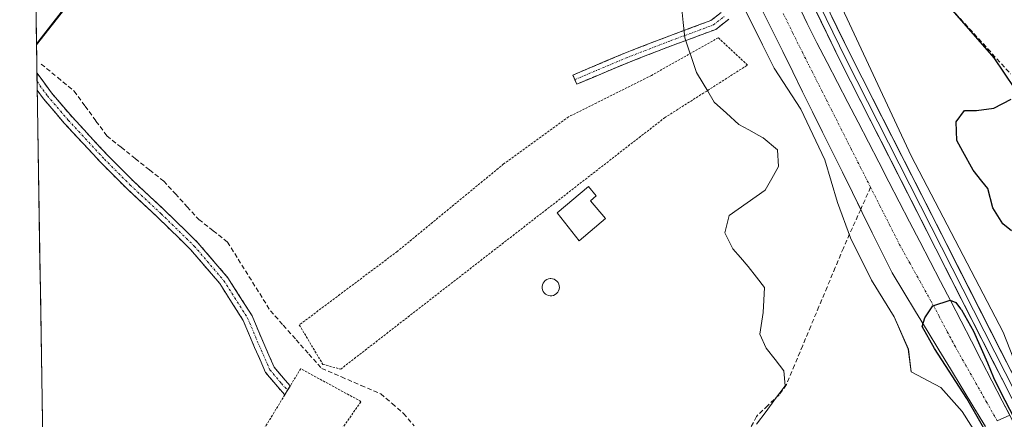
# Model space of a CAD drawing. Units: metres. Extents: x 612066 to 615562, y 4652986 to 4655354.
# Drawn here: x 612085 to 612302, y 4654376 to 4654464 of the extents above; entities that cross this region are included whole.
import ezdxf

# ---------------------------------------------------------------- set-up
doc = ezdxf.new("R2010")
doc.units = ezdxf.units.M
doc.header["$MEASUREMENT"] = 0
for name, pattern in [('TRAZO_Y_PUNTO', [1, 0.5, -0.25, 0, -0.25]), ('TRAZOS', [0.75, 0.5, -0.25]), ('TRAZOSX2', [1.5, 1, -0.5])]:
    doc.linetypes.add(name, pattern=pattern)
for name, color, linetype, lineweight in [('Alambrada', 19, 'TRAZOS', 0), ('Camino', 19, 'TRAZOSX2', 0), ('Camino Cxs', 19, 'Continuous', 0), ('Camino eje', 19, 'TRAZO_Y_PUNTO', 0), ('Corriente artificial Cxs', 5, 'Continuous', 13), ('Corriente artificial eje', 142, 'TRAZO_Y_PUNTO', 0), ('Corriente artificial lineal', 5, 'TRAZOSX2', 13), ('Corriente artificial superficial', 5, 'Continuous', 13), ('Corriente natural lineal', 142, 'Continuous', 13), ('Curva de nivel maestra', 36, 'Continuous', 30), ('Edificación', 1, 'Continuous', 13), ('Edificación Cxs', 1, 'Continuous', 13), ('Elemento construido', 1, 'Continuous', 0), ('Huerta CxS', 92, 'Continuous', 0), ('Layer 0', 7, 'Continuous', 0), ('Municipio', 9, 'Continuous', 13), ('Municipio CxS', 142, 'Continuous', 0), ('Muro lineal', 1, 'TRAZOSX2', 13), ('Núcleo urbano CxS', 19, 'Continuous', 0), ('Suelo desnudo CxS', 43, 'Continuous', 0)]:
    doc.layers.add(name, color=color, linetype=linetype, lineweight=lineweight)

# ---------------------------------------------------------------- blocks, each defined once
blk = doc.blocks.new('*U153')
at = {"layer": 'Huerta CxS', "color": 92, "linetype": 'Continuous', "lineweight": 0}
for points in [[(612092.0475, 4654252.0449, 302.7478), (612088.7769, 4654458.9071, 302.2437), (612108.3195, 4654483.8453, 301.3206)], [(612238.9311, 4654478.9007, 301.4355), (612248.8455, 4654458.8939, 301.5863), (612251.3909, 4654453.7573, 301.5617), (612257.3139, 4654444.7173, 301.5821), (612262.6131, 4654433.4953, 301.9433), (612265.4185, 4654424.1433, 301.9754), (612268.2237, 4654416.3501, 301.8783), (612272.8997, 4654406.9981, 301.2358), (612277.8873, 4654398.8933, 301.8412), (612281.0043, 4654391.7237, 301.5578), (612281.6277, 4654386.7359, 301.5333), (612288.1739, 4654383.3069, 301.3075), (612292.8499, 4654378.0077, 298.4024), (612297.2139, 4654371.1497, 300.4312)], [(612307.8133, 4654380.5019, 299.4234), (612301.8905, 4654395.4647, 301.3689), (612281.6287, 4654434.4307, 301.1642), (612252.8065, 4654496.1953, 301.4958), (612248.629, 4654505.1009, 301.1383), (612259.3615, 4654509.9887, 299.9027), (612263.9917, 4654511.9731, 299.8381), (612267.9605, 4654515.9419, 299.9278), (612269.9449, 4654521.8951, 300.0137), (612269.9449, 4654525.8637, 300.0826), (612267.9605, 4654532.4783, 300.312), (612262.6689, 4654543.0617, 299.7917), (612273.9137, 4654542.4003, 299.5887), (612284.4971, 4654538.4315, 299.5059), (612295.0803, 4654524.5409, 299.5756), (612303.0179, 4654515.2805, 299.3327)]]:
    blk.add_polyline3d(points, dxfattribs=at)
blk = doc.blocks.new('*U162')
at = {"layer": 'Suelo desnudo CxS', "color": 43, "linetype": 'Continuous', "lineweight": 0}
for points in [[(612297.2139, 4654371.1497, 300.4312), (612292.8499, 4654378.0077, 298.4024), (612288.1739, 4654383.3069, 301.3075), (612281.6277, 4654386.7359, 301.5333), (612281.0043, 4654391.7237, 301.5578), (612277.8873, 4654398.8933, 301.8412), (612272.8997, 4654406.9981, 301.2358), (612268.2237, 4654416.3501, 301.8783), (612265.4185, 4654424.1433, 301.9754), (612262.6131, 4654433.4953, 301.9433), (612257.3139, 4654444.7173, 301.5821), (612251.3909, 4654453.7573, 301.5617), (612248.8455, 4654458.8939, 301.5863), (612238.9311, 4654478.9007, 301.4355), (612237.5999, 4654477.9437, 301.4184), (612199.9887, 4654545.6095, 301.6299), (612192.7521, 4654558.1721, 301.9743), (612186.2253, 4654566.9367, 301.8078), (612166.6851, 4654591.3287, 301.9855), (612137.2425, 4654621.0431, 302.447), (612126.8143, 4654636.4801, 302.5017)], [(612113.5235, 4654677.3141, 301.5903), (612173.7607, 4654618.7825, 301.222), (612197.8347, 4654590.0335, 301.0719), (612210.8243, 4654575.6767, 300.6783), (612225.8705, 4654553.7387, 300.5679), (612243.1045, 4654516.8779, 301.1201), (612248.629, 4654505.1009, 301.1383), (612252.8065, 4654496.1953, 301.4958), (612281.6287, 4654434.4307, 301.1642), (612301.8905, 4654395.4647, 301.3689), (612307.8133, 4654380.5019, 299.4234), (612314.3593, 4654369.2795, 301.2096), (612324.5863, 4654366.4075, 300.2834), (612324.7219, 4654366.5453, 300.2466), (612335.3767, 4654349.4337, 300.2809), (612349.7501, 4654329.3879, 300.1648), (612359.5269, 4654316.8739, 301.0088), (612374.3457, 4654306.3657, 301.296), (612393.5765, 4654299.4411, 301.3908), (612405.3871, 4654295.1885, 301.5676), (612418.9267, 4654290.6827, 301.5768)]]:
    blk.add_polyline3d(points, dxfattribs=at)
blk = doc.blocks.new('*U196')
at = {"layer": 'Elemento construido', "color": 1, "linetype": 'Continuous', "lineweight": 0}
for points in [[(612085.4651, 4654668.3787, 302.8129), (612115.3201, 4654642.3601, 302.8309), (612116.4701, 4654641.4501, 302.8342), (612117.5901, 4654640.5201, 302.7594), (612118.6901, 4654639.5601, 302.7497), (612119.7601, 4654638.5701, 302.8097), (612120.8101, 4654637.5501, 302.8114), (612121.8301, 4654636.5101, 302.7983), (612122.8301, 4654635.4501, 302.778), (612123.8001, 4654634.3601, 302.7872), (612124.7401, 4654633.2401, 302.8136), (612125.6501, 4654632.1001, 302.8134), (612126.5401, 4654630.9401, 302.8158), (612128.3701, 4654628.0601, 302.8379), (612130.0501, 4654625.1001, 302.8412), (612131.5801, 4654622.0401, 302.8264), (612132.9501, 4654618.9101, 302.7487), (612134.1501, 4654615.7201, 302.7746), (612135.1801, 4654612.4701, 302.8234), (612136.0501, 4654609.1701, 302.7323), (612136.7401, 4654605.8301, 302.7007), (612137.2601, 4654602.4501, 302.6095), (612137.6001, 4654599.0601, 302.5273), (612137.7601, 4654595.6501, 302.4971), (612139.6501, 4654553.2901, 302.8149), (612139.7201, 4654548.3601, 302.6658), (612139.4501, 4654543.4401, 302.8815), (612138.8601, 4654538.5501, 302.7336), (612137.9401, 4654533.7101, 302.6759), (612136.6901, 4654528.9401, 302.7197), (612135.1301, 4654524.2701, 302.4793), (612133.2601, 4654519.7101, 302.4443), (612131.0801, 4654515.2901, 302.5396), (612128.6101, 4654511.0201, 302.4275), (612125.8601, 4654506.9301, 302.6351), (612122.8501, 4654503.0301, 302.5206), (612088.7736, 4654459.1128, 302.795)], [(612086.9636, 4654573.597, 305.7146), (612121.5601, 4654618.9001, 303.2719), (612123.2201, 4654617.6501, 303.2417), (612123.6201, 4654618.2001, 303.2082), (612123.9701, 4654618.7901, 303.174), (612124.2501, 4654619.4101, 303.1412), (612124.4601, 4654620.0601, 303.1115), (612124.6101, 4654620.7301, 303.0844), (612124.6901, 4654621.4001, 303.0603), (612124.7001, 4654622.0801, 303.0384), (612124.6401, 4654622.7601, 303.0183), (612124.5101, 4654623.4301, 302.9999), (612124.3101, 4654624.0801, 302.9901), (612124.0501, 4654624.7101, 302.9825), (612119.6901, 4654630.7301, 302.9489), (612113.2501, 4654636.9601, 302.954), (612109.9301, 4654632.8101, 303.086), (612085.6853, 4654654.4513, 303.0343)]]:
    blk.add_polyline3d(points, dxfattribs=at)

msp = doc.modelspace()

# ---------------------------------------------------------------- linework, layer by layer
at = {"layer": 'Alambrada', "color": 19, "linetype": 'TRAZOS', "lineweight": 0}
for points in [[(612155.86, 4654387.34, 301.19), (612227.27, 4654442.81, 300.77), (612245.54, 4654454.44, 301.02), (612239.1, 4654460.46, 300.84), (612224.36, 4654452.15, 300.77), (612206.09, 4654443.01, 300.83), (612191.77, 4654432.62, 300.82), (612168.31, 4654413.3, 300.86), (612146.72, 4654397.1, 301.04), (612151.91, 4654388.38, 301.05), (612155.86, 4654387.34, 301.19)], [(612108.64, 4654332.82, 301.56), (612114.66, 4654327.63, 301.65), (612120.27, 4654326.18, 301.55), (612127.53, 4654333.24, 301.4), (612144.13, 4654356.92, 301.36), (612160.32, 4654380.18, 301.27), (612147.03, 4654387.44, 301.37), (612134.16, 4654366.26, 301.52), (612115.49, 4654340.71, 301.46), (612109.05, 4654335.52, 301.55)]]:
    msp.add_polyline3d(points, dxfattribs=at)
at = {"layer": 'Camino', "color": 19, "linetype": 'TRAZOSX2', "lineweight": 0}
for points in [[(612207.46, 4654451.23), (612207.03, 4654452.24), (612218.31, 4654457.01), (612228.18, 4654460.83), (612237.47, 4654464.27), (612239.72, 4654466.02)], [(612241.39, 4654464.54), (612238.56, 4654462.32), (612228.96, 4654458.77), (612219.14, 4654454.97), (612207.88, 4654450.22)], [(612088.87, 4654452.74), (612088.9, 4654450.82)], [(612088.87, 4654452.74), (612092.05, 4654448.34), (612096.61, 4654442.99), (612104.52, 4654434.45), (612110.2, 4654428.77), (612117.03, 4654422.42), (612124.37, 4654415.23), (612130.97, 4654407.52), (612136.3, 4654399.12), (612138.87, 4654393.01), (612141.18, 4654387.76), (612143.6, 4654384.89), (612144.73, 4654383.66)], [(612088.9, 4654450.82), (612088.94, 4654448.9)], [(612207.88, 4654450.22), (612207.46, 4654451.23)], [(612143.54, 4654381.7), (612141.95, 4654383.43), (612139.3, 4654386.59), (612136.85, 4654392.14), (612134.34, 4654398.09), (612129.19, 4654406.21), (612122.76, 4654413.73), (612115.51, 4654420.83), (612108.68, 4654427.18), (612102.93, 4654432.93), (612094.97, 4654441.53), (612090.32, 4654446.98), (612088.94, 4654448.9)], [(612144.14, 4654382.68), (612143.54, 4654381.7)], [(612144.73, 4654383.66), (612144.46, 4654383.2), (612144.14, 4654382.68)]]:
    msp.add_lwpolyline(points, dxfattribs=at)
at = {"layer": 'Camino Cxs', "color": 19, "linetype": 'Continuous', "lineweight": 0}
msp.add_polyline3d([(612241.39, 4654464.54, 301.1), (612238.56, 4654462.32, 300.88), (612235.36, 4654461.14, 300.77), (612232.16, 4654459.96, 300.76), (612228.96, 4654458.77, 300.75), (612225.69, 4654457.51, 300.77), (612222.41, 4654456.24, 300.79), (612219.14, 4654454.97, 300.8), (612215.39, 4654453.39, 300.78), (612211.64, 4654451.8, 300.78), (612211.64, 4654451.8, 300.78), (612207.88, 4654450.22, 300.8), (612207.03, 4654452.24, 300.81), (612210.79, 4654453.83, 300.8), (612214.55, 4654455.42, 300.83), (612218.31, 4654457.01, 300.82), (612221.6, 4654458.29, 300.8), (612224.89, 4654459.56, 300.8), (612228.18, 4654460.83, 300.81), (612232.83, 4654462.55, 300.8), (612237.47, 4654464.27, 300.86), (612239.72, 4654466.02, 301.04)], dxfattribs=at)
msp.add_polyline3d([(612088.94, 4654448.9, 301.85), (612088.87, 4654452.74, 302.21), (612090.01, 4654451.16, 301.88), (612092.05, 4654448.34, 301.66), (612094.33, 4654445.67, 301.52), (612096.61, 4654442.99, 301.49), (612099.25, 4654440.15, 301.45), (612101.88, 4654437.3, 301.46), (612104.52, 4654434.45, 301.44), (612107.36, 4654431.61, 301.42), (612110.2, 4654428.77, 301.44), (612113.62, 4654425.59, 301.4), (612117.03, 4654422.42, 301.41), (612119.48, 4654420.02, 301.39), (612121.92, 4654417.63, 301.4), (612124.37, 4654415.23, 301.38), (612126.57, 4654412.66, 301.45), (612128.77, 4654410.09, 301.42), (612130.97, 4654407.52, 301.46), (612133.63, 4654403.32, 301.33), (612136.3, 4654399.12, 301.4), (612137.58, 4654396.06, 301.41), (612138.87, 4654393.01, 301.43), (612140.02, 4654390.39, 301.44), (612141.18, 4654387.76, 301.44), (612143.6, 4654384.89, 301.47), (612144.73, 4654383.66, 301.45), (612144.14, 4654382.68, 301.47), (612143.54, 4654381.7, 301.48), (612141.95, 4654383.43, 301.54), (612139.3, 4654386.59, 301.5), (612138.07, 4654389.36, 301.49), (612136.85, 4654392.14, 301.47), (612135.59, 4654395.12, 301.46), (612134.34, 4654398.09, 301.44), (612131.77, 4654402.15, 301.44), (612129.19, 4654406.21, 301.46), (612125.98, 4654409.97, 301.45), (612122.76, 4654413.73, 301.45), (612120.35, 4654416.1, 301.44), (612117.93, 4654418.46, 301.43), (612115.51, 4654420.83, 301.43), (612112.09, 4654424.01, 301.44), (612108.68, 4654427.18, 301.45), (612105.8, 4654430.05, 301.45), (612102.93, 4654432.93, 301.47), (612100.28, 4654435.8, 301.47), (612097.62, 4654438.66, 301.48), (612094.97, 4654441.53, 301.5), (612092.64, 4654444.26, 301.54), (612090.32, 4654446.98, 301.67), (612088.94, 4654448.9, 301.85)], close=True, dxfattribs=at)
at = {"layer": 'Camino eje', "color": 19, "linetype": 'TRAZO_Y_PUNTO', "lineweight": 0}
for points in [[(612207.46, 4654451.23), (612218.73, 4654455.99), (612228.57, 4654459.8), (612238.02, 4654463.3), (612240.56, 4654465.28)], [(612088.9, 4654450.82), (612091.18, 4654447.66), (612095.79, 4654442.26), (612103.73, 4654433.69), (612109.44, 4654427.97), (612116.27, 4654421.62), (612123.57, 4654414.48), (612130.08, 4654406.86), (612135.32, 4654398.61), (612137.86, 4654392.57), (612140.24, 4654387.18), (612142.78, 4654384.16), (612144.14, 4654382.68)]]:
    msp.add_lwpolyline(points, dxfattribs=at)
at = {"layer": 'Corriente artificial Cxs', "color": 5, "linetype": 'Continuous', "lineweight": 13}
for points in [[(612256.62, 4654467.92, 299.99), (612258.73, 4654463.65, 300.46), (612260.84, 4654459.38, 300.16), (612263.11, 4654454.99, 300.45), (612265.38, 4654450.6, 300.41), (612267.65, 4654446.21, 300.36), (612269.92, 4654441.82, 300.47), (612272.19, 4654437.43, 300.2), (612274.47, 4654433.04, 300.46), (612276.74, 4654428.65, 300.13), (612279.01, 4654424.26, 300.47), (612281.28, 4654419.87, 300.06), (612283.55, 4654415.48, 300.42), (612285.82, 4654411.09, 300.33), (612288.09, 4654406.7, 300.35), (612290.36, 4654402.31, 300.19), (612292.63, 4654397.92, 300.11), (612294.9, 4654393.53, 300.18), (612297.17, 4654389.14, 300.19), (612299.45, 4654384.75, 300.62), (612301.72, 4654380.36, 300.72), (612303.99, 4654375.97, 300.57)], [(612298.04, 4654374.65, 298.34), (612295.46, 4654378.89, 299.91), (612292.89, 4654383.13, 300.78), (612290.31, 4654387.37, 300.42), (612287.73, 4654391.6, 300.37), (612285.15, 4654395.84, 300.55), (612282.58, 4654400.08, 301.11), (612280, 4654404.32, 301.1), (612277.42, 4654408.56, 300.83), (612275.23, 4654413, 301.47), (612273.04, 4654417.44, 301.57), (612270.85, 4654421.88, 301.93), (612268.66, 4654426.32, 302.04), (612266.47, 4654430.77, 302.02), (612264.27, 4654435.21, 301.48), (612262.08, 4654439.65, 301.45), (612259.89, 4654444.09, 301.42), (612257.7, 4654448.53, 301.42), (612255.51, 4654452.97, 301.47), (612253.32, 4654457.41, 301.41), (612251.13, 4654461.85, 301.39), (612248.94, 4654466.29, 300.87)]]:
    msp.add_polyline3d(points, dxfattribs=at)
at = {"layer": 'Corriente artificial eje', "color": 142, "linetype": 'TRAZO_Y_PUNTO', "lineweight": 0}
for points in [[(612272.68, 4654427.46, 301.53), (612270.55, 4654431.69, 301.24), (612268.41, 4654435.93, 300.95), (612266.27, 4654440.16, 300.84), (612264.14, 4654444.4, 300.79), (612262, 4654448.63, 300.8), (612259.86, 4654452.87, 300.83), (612257.72, 4654457.1, 300.76), (612255.57, 4654461.46, 300.63), (612253.42, 4654465.82, 300.45)], [(612300.59, 4654375.94, 299.78), (612298.29, 4654380.01, 300.07), (612295.99, 4654384.08, 300.24), (612293.68, 4654388.16, 300.02), (612291.38, 4654392.23, 299.9), (612289.58, 4654395.61, 299.96), (612287.78, 4654398.99, 299.93), (612285.99, 4654402.37, 300.14), (612283.68, 4654406.51, 300.48), (612281.38, 4654410.65, 300.56), (612279.08, 4654414.79, 300.81), (612276.95, 4654419.01, 300.76), (612274.82, 4654423.23, 300.98), (612272.68, 4654427.46, 301.53)]]:
    msp.add_polyline3d(points, dxfattribs=at)
at = {"layer": 'Corriente artificial lineal', "color": 5, "linetype": 'TRAZOSX2', "lineweight": 13}
for points in [[(612089.82, 4654454.66, 302.2), (612093.45, 4654451.68, 301.63), (612097.08, 4654448.69, 301.42), (612099.49, 4654445.39, 301.37), (612101.89, 4654442.09, 301.35), (612104.3, 4654438.79, 301.36), (612107.43, 4654436.3, 301.34), (612110.56, 4654433.81, 301.26), (612113.69, 4654431.31, 301.29), (612116.82, 4654428.82, 301.23), (612119.4, 4654426, 301.28), (612121.98, 4654423.18, 301.23), (612124.56, 4654420.36, 301.25), (612127.72, 4654417.87, 301.2), (612130.88, 4654415.38, 301.25), (612133.25, 4654411.59, 301.28), (612135.62, 4654407.79, 301.17), (612137.99, 4654404, 301.09), (612140.36, 4654400.2, 301.15), (612143.19, 4654397.02, 301.18), (612146.02, 4654393.84, 301.27), (612148.84, 4654390.66, 301.18), (612151.67, 4654387.48, 301.1), (612156.01, 4654385.62, 301.25), (612160.34, 4654383.75, 301.11), (612164.68, 4654381.89, 301.02), (612167.2, 4654379.72, 301.05), (612169.72, 4654377.54, 301), (612172.02, 4654374.83, 301.01)], [(612272.68, 4654427.46, 301.53), (612270.68, 4654423, 301.96), (612270.5, 4654422.59, 301.94)], [(612270.5, 4654422.59, 301.94), (612268.68, 4654418.53, 301.73), (612266.68, 4654414.07, 301.57), (612264.89, 4654409.76, 301.13), (612263.09, 4654405.45, 300.8), (612261.3, 4654401.15, 300.78), (612259.5, 4654396.84, 300.91), (612257.71, 4654392.53, 301.04), (612255.91, 4654388.22, 300.94), (612254.12, 4654383.91, 300.91), (612252.53, 4654381.66, 300.91), (612250.01, 4654379.28, 300.92), (612247.5, 4654376.9, 300.9), (612246.31, 4654374.52, 300.9), (612245.12, 4654372.14, 300.91), (612242.54, 4654369.42, 300.92), (612239.96, 4654366.71, 300.92), (612236.65, 4654363.54, 300.97), (612233.35, 4654360.36, 300.9), (612230.04, 4654356.79, 300.95), (612228.42, 4654353.83, 301.25)]]:
    msp.add_polyline3d(points, dxfattribs=at)
at = {"layer": 'Corriente artificial superficial', "color": 5, "linetype": 'Continuous', "lineweight": 13}
for points in [[(612256.62, 4654467.92, 299.99), (612258.73, 4654463.65, 300.46), (612260.84, 4654459.38, 300.16), (612263.11, 4654454.99, 300.45), (612265.38, 4654450.6, 300.41), (612267.65, 4654446.21, 300.36), (612269.92, 4654441.82, 300.47), (612272.19, 4654437.43, 300.2), (612274.47, 4654433.04, 300.46), (612276.74, 4654428.65, 300.13), (612279.01, 4654424.26, 300.47), (612281.28, 4654419.87, 300.06), (612283.55, 4654415.48, 300.42), (612285.82, 4654411.09, 300.33), (612288.09, 4654406.7, 300.35), (612290.36, 4654402.31, 300.19), (612292.63, 4654397.92, 300.11), (612294.9, 4654393.53, 300.18), (612297.17, 4654389.14, 300.19), (612299.45, 4654384.75, 300.62), (612301.72, 4654380.36, 300.72), (612303.37, 4654377.16, 300.61)], [(612270.5, 4654422.59, 301.95), (612268.66, 4654426.32, 302.04), (612266.47, 4654430.77, 302.02), (612264.27, 4654435.21, 301.48), (612262.08, 4654439.65, 301.45), (612259.89, 4654444.09, 301.42), (612257.7, 4654448.53, 301.42), (612255.51, 4654452.97, 301.47), (612253.32, 4654457.41, 301.41), (612251.13, 4654461.85, 301.39), (612248.94, 4654466.29, 300.87)], [(612297.96, 4654374.78, 298.39), (612295.46, 4654378.89, 299.91), (612292.89, 4654383.13, 300.78), (612290.31, 4654387.37, 300.42), (612287.73, 4654391.6, 300.37), (612285.15, 4654395.84, 300.55), (612282.58, 4654400.08, 301.11), (612280, 4654404.32, 301.1), (612277.42, 4654408.56, 300.83), (612275.23, 4654413, 301.47), (612273.04, 4654417.44, 301.57), (612270.85, 4654421.88, 301.93), (612270.5, 4654422.59, 301.95)]]:
    msp.add_polyline3d(points, dxfattribs=at)
at = {"layer": 'Corriente natural lineal', "color": 142, "linetype": 'Continuous', "lineweight": 13}
msp.add_polyline3d([(612300.59, 4654375.94, 299.78), (612303.37, 4654377.16, 300.56)], dxfattribs=at)
at = {"layer": 'Curva de nivel maestra', "color": 36, "linetype": 'Continuous', "lineweight": 30}
for points in [[(612304.45, 4654449.3, 300), (612299.94, 4654456.07, 300), (612285.06, 4654473.11, 300), (612282.46, 4654476.43, 300)], [(612303.78, 4654417.87, 300), (612301.84, 4654419.4, 300), (612299.67, 4654422.92, 300), (612298.54, 4654427.17, 300), (612297.21, 4654428.83, 300), (612295.3, 4654431.26, 300), (612293.05, 4654435.36, 300), (612291.7, 4654437.76, 300), (612291.52, 4654441.89, 300), (612293.4, 4654444.45, 300), (612296.02, 4654444.45, 300), (612299.84, 4654444.92, 300), (612303.65, 4654446.95, 300)], [(612304.16, 4654359.86, 300), (612302.71, 4654362.44, 300), (612302.07, 4654364.71, 0), (612300.32, 4654369.85, 0), (612299.32, 4654371.38, 0), (612293.92, 4654380.85, 0), (612286.78, 4654391.91, 0), (612284.08, 4654396.78, 0), (612284.66, 4654398.69, 0), (612286.41, 4654401.28, 0), (612290.23, 4654402.56, 0), (612291.49, 4654402.02, 0), (612292.51, 4654400.61, 300), (612292.74, 4654400.41, 300), (612295.36, 4654395.75, 300), (612298.46, 4654388.74, 300), (612299.8, 4654385.46, 300), (612301.33, 4654382.33, 0), (612304.24, 4654376.67, 0), (612307.68, 4654369.95, 0), (612309.74, 4654365.93, 300), (612310.8, 4654362.8, 300)]]:
    msp.add_polyline3d(points, dxfattribs=at)
at = {"layer": 'Edificación', "color": 1, "linetype": 'Continuous', "lineweight": 13}
msp.add_polyline3d([(612214.24, 4654420.59, 300.76), (612208.39, 4654415.62, 300.8), (612203.61, 4654421.83, 300.85), (612210.46, 4654427.64, 300.79), (612212.19, 4654425.6, 300.81), (612210.91, 4654424.51, 300.85), (612214.24, 4654420.59, 300.76)], dxfattribs=at)
at = {"layer": 'Edificación Cxs', "color": 1, "linetype": 'Continuous', "lineweight": 13}
msp.add_polyline3d([(612214.24, 4654420.59, 300.76), (612208.39, 4654415.62, 300.8), (612203.61, 4654421.83, 300.85), (612210.46, 4654427.64, 300.79), (612212.19, 4654425.6, 300.81), (612210.91, 4654424.51, 300.85), (612214.24, 4654420.59, 300.76)], close=True, dxfattribs=at)
at = {"layer": 'Huerta CxS', "color": 92, "linetype": 'Continuous', "lineweight": 0}
for points in [[(612137.24, 4654621.04, 302.45), (612166.69, 4654591.33, 301.99), (612186.23, 4654566.94, 301.81), (612192.75, 4654558.17, 301.97), (612199.99, 4654545.61, 301.63), (612237.6, 4654477.94, 301.42), (612238.93, 4654478.9, 301.44), (612248.85, 4654458.89, 301.59), (612251.39, 4654453.76, 301.56), (612257.31, 4654444.72, 301.58), (612262.61, 4654433.5, 301.94), (612265.42, 4654424.14, 301.98), (612268.22, 4654416.35, 301.88), (612272.9, 4654407, 301.24), (612277.89, 4654398.89, 301.84), (612281, 4654391.72, 301.56), (612281.63, 4654386.74, 301.53), (612288.17, 4654383.31, 301.31), (612292.85, 4654378.01, 298.4), (612297.21, 4654371.15, 300.43), (612300.95, 4654362.73, 300.59), (612300.41, 4654360.67, 300.93), (612298.54, 4654353.65, 300.8)], [(612248.63, 4654505.1, 301.14), (612252.81, 4654496.2, 301.5), (612281.63, 4654434.43, 301.16), (612301.89, 4654395.46, 301.37), (612307.81, 4654380.5, 299.42), (612314.36, 4654369.28, 301.21), (612324.59, 4654366.41, 300.28), (612324.72, 4654366.55, 300.25), (612335.38, 4654349.43, 300.28), (612349.75, 4654329.39, 300.16)], [(612121.91, 4654500.77, 301.67), (612120.57, 4654501.14, 301.95), (612119.4, 4654499.39, 301.78), (612113.2, 4654490.08, 301.46), (612109.32, 4654485.13, 301.49), (612108.32, 4654483.85, 301.32), (612088.78, 4654458.91, 302.24)], [(612088.78, 4654458.91, 302.24), (612092.05, 4654252.04, 302.75)]]:
    msp.add_polyline3d(points, dxfattribs=at)
at = {"layer": 'Layer 0', "linetype": 'Continuous', "lineweight": 0}
for points in [[(612313.75, 4654362.41), (612305.93, 4654376.73), (612266.14, 4654455.09), (612220.86, 4654548.03), (612210.17, 4654567.62), (612194.63, 4654591.89), (612181.37, 4654607.04), (612165.24, 4654622.31), (612124.08, 4654659.44), (612085.07, 4654693.58), (612085.07, 4654693.58)], [(612182.96, 4654607.18), (612195.66, 4654592.67), (612211.28, 4654568.28), (612222.01, 4654548.63), (612267.3, 4654455.67), (612307.07, 4654377.33), (612315.52, 4654361.85)], [(612185.13, 4654606.66), (612196.69, 4654593.44), (612212.39, 4654568.94), (612223.15, 4654549.22), (612268.45, 4654456.24), (612308.21, 4654377.93), (612315.77, 4654364.08)]]:
    msp.add_lwpolyline(points, dxfattribs=at)
for points in [[(612303.72, 4654381.08, 300.9), (612301.51, 4654385.44, 301), (612299.3, 4654389.79, 300.7), (612297.09, 4654394.14, 300.51), (612294.88, 4654398.5, 300.69), (612292.67, 4654402.85, 300.47), (612290.46, 4654407.2, 300.73), (612288.25, 4654411.56, 300.56), (612286.04, 4654415.91, 300.65), (612283.82, 4654420.26, 300.5), (612281.61, 4654424.62, 300.59), (612279.4, 4654428.97, 300.57), (612277.19, 4654433.32, 300.36), (612274.98, 4654437.68, 300.63), (612272.77, 4654442.03, 300.56), (612270.56, 4654446.38, 300.7), (612268.35, 4654450.74, 300.52), (612266.14, 4654455.09, 300.7), (612263.98, 4654459.52, 300.5), (612261.83, 4654463.94, 300.81), (612259.67, 4654468.37, 300.68)], [(612264.14, 4654465.1, 300.75), (612266.29, 4654460.67, 300.81), (612268.45, 4654456.24, 300.72), (612270.66, 4654451.89, 300.74), (612272.87, 4654447.54, 300.8), (612275.08, 4654443.19, 300.79), (612277.29, 4654438.84, 300.95), (612279.49, 4654434.49, 300.65), (612281.7, 4654430.14, 300.9), (612283.91, 4654425.79, 300.94), (612286.12, 4654421.44, 300.91), (612288.33, 4654417.09, 300.97), (612290.54, 4654412.73, 300.89), (612292.75, 4654408.38, 301.07), (612294.96, 4654404.03, 300.84), (612297.17, 4654399.68, 301.06), (612299.37, 4654395.33, 300.9), (612301.58, 4654390.98, 301.19), (612303.79, 4654386.63, 301.25)]]:
    msp.add_polyline3d(points, dxfattribs=at)
at = {"layer": 'Municipio', "color": 9, "linetype": 'Continuous', "lineweight": 13}
msp.add_polyline3d([(612231.01, 4654467.54, 300.94), (612231.38, 4654463.84, 300.83), (612231.72, 4654460.43, 300.77), (612232.62, 4654457.8, 300.74), (612233.27, 4654455.92, 300.73), (612234.33, 4654452.83, 300.72), (612235.76, 4654450.41, 300.72), (612236.78, 4654448.68, 300.71), (612238.21, 4654446.26, 300.75), (612240.91, 4654443.81, 300.81), (612243.61, 4654441.36, 300.84), (612245.83, 4654440.12, 300.88), (612248.05, 4654438.88, 300.85), (612248.98, 4654438.36, 300.8), (612252.19, 4654435.72, 300.7), (612252.35, 4654432.04, 300.67), (612250.91, 4654429.42, 300.65), (612249.47, 4654426.8, 300.69), (612245.49, 4654424.03, 300.67), (612241.51, 4654421.26, 300.72), (612240.52, 4654417.43, 300.78), (612242.34, 4654413.89, 300.78), (612244.01, 4654411.94, 300.79), (612245.69, 4654409.99, 300.81), (612247.49, 4654407.65, 300.82), (612249.29, 4654405.32, 300.81), (612249.12, 4654402.59, 300.82), (612248.96, 4654399.85, 300.88), (612248.25, 4654395.02, 300.88), (612249.68, 4654391.98, 300.88), (612251.61, 4654389.46, 300.87), (612253.54, 4654386.94, 300.9), (612253.83, 4654383.64, 300.91), (612251.73, 4654380.82, 300.92), (612249.64, 4654378, 300.93), (612247.54, 4654375.18, 300.9)], dxfattribs=at)
msp.add_polyline3d([(612231.01, 4654467.54, 300.94), (612231.38, 4654463.84, 300.83), (612231.72, 4654460.43, 300.77), (612232.62, 4654457.8, 300.74), (612233.27, 4654455.92, 300.73), (612234.33, 4654452.83, 300.72), (612235.76, 4654450.41, 300.72), (612236.78, 4654448.68, 300.71), (612238.21, 4654446.26, 300.75), (612240.91, 4654443.81, 300.81), (612243.61, 4654441.36, 300.84), (612245.83, 4654440.12, 300.88), (612248.05, 4654438.88, 300.85), (612248.98, 4654438.36, 300.8), (612252.19, 4654435.72, 300.7), (612252.35, 4654432.04, 300.67), (612250.91, 4654429.42, 300.65), (612249.47, 4654426.8, 300.69), (612245.49, 4654424.03, 300.67), (612241.51, 4654421.26, 300.72), (612240.52, 4654417.43, 300.78), (612242.34, 4654413.89, 300.78), (612244.01, 4654411.94, 300.79), (612245.69, 4654409.99, 300.81), (612247.49, 4654407.65, 300.82), (612249.29, 4654405.32, 300.81), (612249.12, 4654402.59, 300.82), (612248.96, 4654399.85, 300.88), (612248.25, 4654395.02, 300.88), (612249.68, 4654391.98, 300.88), (612251.61, 4654389.46, 300.87), (612253.54, 4654386.94, 300.9), (612253.83, 4654383.64, 300.91), (612251.73, 4654380.82, 300.92), (612249.64, 4654378, 300.93), (612247.54, 4654375.18, 300.9)], dxfattribs=at)
at = {"layer": 'Municipio CxS', "color": 142, "linetype": 'Continuous', "lineweight": 0}
for points in [[(612247.54, 4654375.18, 300.9), (612249.64, 4654378, 300.93), (612251.73, 4654380.82, 300.92), (612253.83, 4654383.64, 300.91), (612253.54, 4654386.94, 300.9), (612251.61, 4654389.46, 300.87), (612249.68, 4654391.98, 300.88), (612248.25, 4654395.02, 300.88), (612248.96, 4654399.85, 300.88), (612249.12, 4654402.59, 300.82), (612249.29, 4654405.32, 300.81), (612247.49, 4654407.65, 300.82), (612245.69, 4654409.99, 300.81), (612244.01, 4654411.94, 300.79), (612242.34, 4654413.89, 300.78), (612240.52, 4654417.43, 300.78), (612241.51, 4654421.26, 300.72), (612245.49, 4654424.03, 300.67), (612249.47, 4654426.8, 300.69), (612250.91, 4654429.42, 300.65), (612252.35, 4654432.04, 300.67), (612252.19, 4654435.72, 300.7), (612248.98, 4654438.36, 300.8), (612248.05, 4654438.88, 300.85), (612245.83, 4654440.12, 300.88), (612243.61, 4654441.36, 300.84), (612240.91, 4654443.81, 300.81), (612238.21, 4654446.26, 300.75), (612236.78, 4654448.68, 300.71), (612235.76, 4654450.41, 300.72), (612234.33, 4654452.83, 300.72), (612233.27, 4654455.92, 300.73), (612232.62, 4654457.8, 300.74), (612231.72, 4654460.43, 300.77), (612231.38, 4654463.84, 300.83), (612231.01, 4654467.54, 300.94)], [(612231.01, 4654467.54, 300.94), (612231.38, 4654463.84, 300.83), (612231.72, 4654460.43, 300.77), (612232.62, 4654457.8, 300.74), (612233.27, 4654455.92, 300.73), (612234.33, 4654452.83, 300.72), (612235.76, 4654450.41, 300.72), (612236.78, 4654448.68, 300.71), (612238.21, 4654446.26, 300.75), (612240.91, 4654443.81, 300.81), (612243.61, 4654441.36, 300.84), (612245.83, 4654440.12, 300.88), (612248.05, 4654438.88, 300.85), (612248.98, 4654438.36, 300.8), (612252.19, 4654435.72, 300.7), (612252.35, 4654432.04, 300.67), (612250.91, 4654429.42, 300.65), (612249.47, 4654426.8, 300.69), (612245.49, 4654424.03, 300.67), (612241.51, 4654421.26, 300.72), (612240.52, 4654417.43, 300.78), (612242.34, 4654413.89, 300.78), (612244.01, 4654411.94, 300.79), (612245.69, 4654409.99, 300.81), (612247.49, 4654407.65, 300.82), (612249.29, 4654405.32, 300.81), (612249.12, 4654402.59, 300.82), (612248.96, 4654399.85, 300.88), (612248.25, 4654395.02, 300.88), (612249.68, 4654391.98, 300.88), (612251.61, 4654389.46, 300.87), (612253.54, 4654386.94, 300.9), (612253.83, 4654383.64, 300.91), (612251.73, 4654380.82, 300.92), (612249.64, 4654378, 300.93), (612247.54, 4654375.18, 300.9)], [(612090.09, 4654375.56, 301.66), (612090.02, 4654380.54, 301.64), (612089.94, 4654385.52, 301.64), (612089.86, 4654390.5, 301.64), (612089.78, 4654395.48, 301.62), (612089.7, 4654400.46, 301.6), (612089.62, 4654405.44, 301.56), (612089.54, 4654410.42, 301.52), (612089.46, 4654415.4, 301.51), (612089.39, 4654420.38, 301.53), (612089.31, 4654425.36, 301.52), (612089.23, 4654430.34, 301.5), (612089.15, 4654435.32, 301.49), (612089.07, 4654440.3, 301.51), (612088.99, 4654445.28, 301.62), (612088.91, 4654450.26, 301.93), (612088.83, 4654455.24, 302.44), (612088.76, 4654460.22, 302.83), (612088.68, 4654465.2, 302.95)]]:
    msp.add_polyline3d(points, dxfattribs=at)
at = {"layer": 'Muro lineal', "color": 1, "linetype": 'TRAZOSX2', "lineweight": 13}
for points in [[(612281.31, 4654476.91, 300.2), (612303.57, 4654452.49, 299.86)], [(612202.04, 4654403.51, 300.77), (612202.43, 4654403.53, 300.77), (612202.8, 4654403.62, 300.77), (612203.14, 4654403.78, 300.77), (612203.45, 4654404.01, 300.77), (612203.7, 4654404.29, 300.77), (612203.9, 4654404.62, 300.77), (612204.02, 4654404.98, 300.77), (612204.07, 4654405.36, 300.77), (612204.04, 4654405.75, 300.77), (612203.94, 4654406.11, 300.76), (612203.77, 4654406.45, 300.76), (612203.53, 4654406.75, 300.76), (612203.24, 4654407, 300.76), (612202.9, 4654407.18, 300.76), (612202.54, 4654407.3, 300.76), (612202.16, 4654407.34, 300.76), (612202, 4654407.33, 300.76), (612201.63, 4654407.26, 300.77), (612201.27, 4654407.12, 300.77), (612200.95, 4654406.91, 300.77), (612200.68, 4654406.64, 300.77), (612200.47, 4654406.32, 300.77), (612200.32, 4654405.97, 300.77), (612200.25, 4654405.59, 300.77), (612200.25, 4654405.21, 300.77), (612200.33, 4654404.84, 300.77), (612200.49, 4654404.49, 300.77), (612200.71, 4654404.17, 300.77), (612200.98, 4654403.91, 300.77), (612201.31, 4654403.71, 300.76), (612201.67, 4654403.57, 300.76), (612202.04, 4654403.51, 300.77)]]:
    msp.add_polyline3d(points, dxfattribs=at)
at = {"layer": 'Núcleo urbano CxS', "color": 19, "linetype": 'Continuous', "lineweight": 0}
msp.add_polyline3d([(612088.78, 4654458.91, 302.24), (612087.71, 4654526.4, 304.2), (612121.91, 4654500.77, 301.67), (612120.57, 4654501.14, 301.95), (612119.4, 4654499.39, 301.78), (612113.2, 4654490.08, 301.46), (612109.32, 4654485.13, 301.49), (612108.32, 4654483.85, 301.32), (612088.78, 4654458.91, 302.24)], close=True, dxfattribs=at)
for points in [[(612087.71, 4654526.4, 304.2), (612088.78, 4654458.91, 302.24)], [(612121.91, 4654500.77, 301.67), (612120.57, 4654501.14, 301.95), (612119.4, 4654499.39, 301.78), (612113.2, 4654490.08, 301.46), (612109.32, 4654485.13, 301.49), (612108.32, 4654483.85, 301.32), (612088.78, 4654458.91, 302.24)]]:
    msp.add_polyline3d(points, dxfattribs=at)
at = {"layer": 'Suelo desnudo CxS', "color": 43, "linetype": 'Continuous', "lineweight": 0}
for points in [[(612137.24, 4654621.04, 302.45), (612166.69, 4654591.33, 301.99), (612186.23, 4654566.94, 301.81), (612192.75, 4654558.17, 301.97), (612199.99, 4654545.61, 301.63), (612237.6, 4654477.94, 301.42), (612238.93, 4654478.9, 301.44), (612248.85, 4654458.89, 301.59), (612251.39, 4654453.76, 301.56), (612257.31, 4654444.72, 301.58), (612262.61, 4654433.5, 301.94), (612265.42, 4654424.14, 301.98), (612268.22, 4654416.35, 301.88), (612272.9, 4654407, 301.24), (612277.89, 4654398.89, 301.84), (612281, 4654391.72, 301.56), (612281.63, 4654386.74, 301.53), (612288.17, 4654383.31, 301.31), (612292.85, 4654378.01, 298.4), (612297.21, 4654371.15, 300.43), (612300.95, 4654362.73, 300.59), (612300.41, 4654360.67, 300.93), (612298.54, 4654353.65, 300.8)], [(612248.63, 4654505.1, 301.14), (612252.81, 4654496.2, 301.5), (612281.63, 4654434.43, 301.16), (612301.89, 4654395.46, 301.37), (612307.81, 4654380.5, 299.42), (612314.36, 4654369.28, 301.21), (612324.59, 4654366.41, 300.28), (612324.72, 4654366.55, 300.25), (612335.38, 4654349.43, 300.28), (612349.75, 4654329.39, 300.16)]]:
    msp.add_polyline3d(points, dxfattribs=at)

# ---------------------------------------------------------------- block references
at = {"layer": 'Elemento construido', "color": 1, "linetype": 'Continuous', "lineweight": 0}
msp.add_blockref('*U196', (0, 0), dxfattribs=at)
at = {"layer": 'Huerta CxS', "color": 92, "linetype": 'Continuous', "lineweight": 0}
msp.add_blockref('*U153', (0, 0), dxfattribs=at)
at = {"layer": 'Suelo desnudo CxS', "color": 43, "linetype": 'Continuous', "lineweight": 0}
msp.add_blockref('*U162', (0, 0), dxfattribs=at)

doc.saveas('drawing.dxf')
